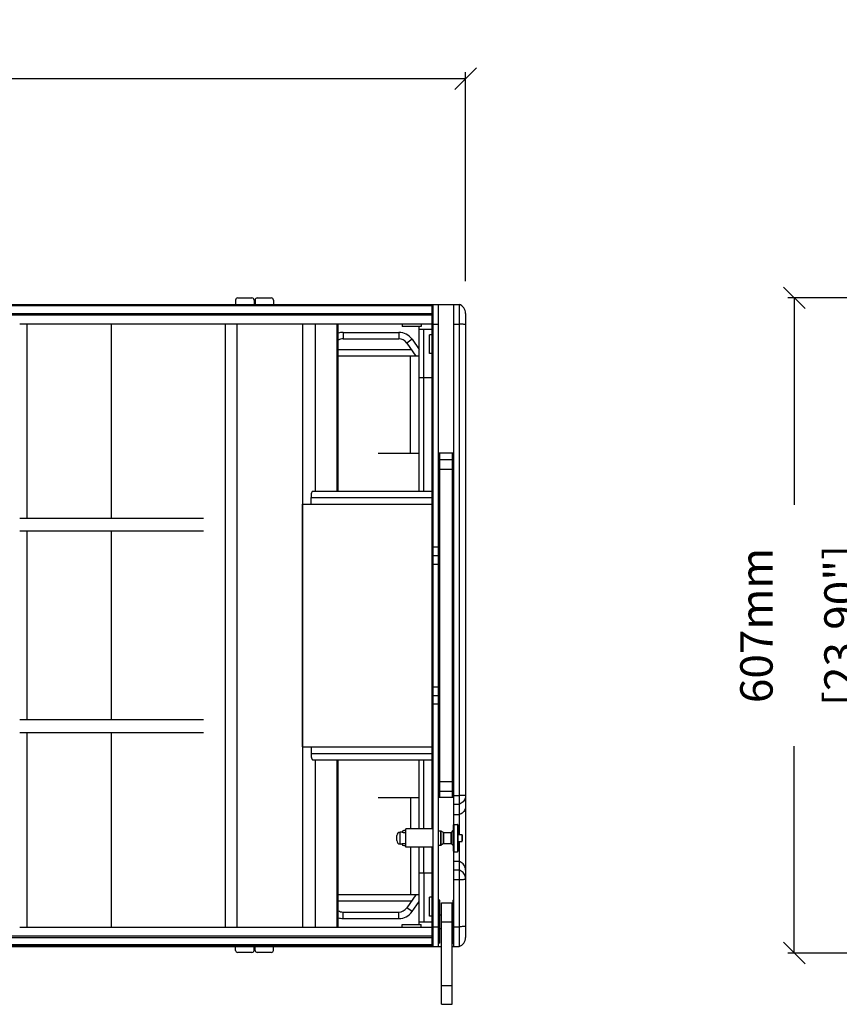
# Model space of a CAD drawing. Extents: x 9523 to 19781, y -281 to 9320.
# Drawn here: x 10633 to 11392, y 1392 to 2304 of the extents above; entities that cross this region are included whole.
import ezdxf

# ---------------------------------------------------------------- set-up
doc = ezdxf.new("R2010")
doc.units = 0
doc.header["$MEASUREMENT"] = 0
doc.layers.get('0').update_dxf_attribs({"linetype": 'CONTINUOUS'})
doc.layers.get('Defpoints').update_dxf_attribs({"linetype": 'CONTINUOUS'})
for name, color, linetype in [('02___PRT_ALL_AXES', 7, 'CONTINUOUS'), ('DIMS', 5, 'CONTINUOUS'), ('SURFACES', 7, 'CONTINUOUS')]:
    doc.layers.add(name, color=color, linetype=linetype)
doc.styles.get("Standard").update_dxf_attribs({"font": 'romans.shx', "oblique": 10, "height": 30})
doc.dimstyles.get("Standard").update_dxf_attribs({"dimtxt": 30, "dimasz": 20, "dimexe": 6, "dimexo": 30, "dimgap": 20, "dimtad": 0, "dimdec": 0, "dimzin": 0, "dimdsep": 46, "dimtxsty": 'Standard', "dimblk": 'OBLIQUE', "dimcen": 5, "dimclrd": 5, "dimclre": 5, "dimclrt": 7, "dimadec": 0, "dimazin": 0, "dimtfac": 1, "dimtdec": 0, "dimtofl": 0, "dimtmove": 0, "dimatfit": 3, "dimfxl": 1, "dimtolj": 1, "dimtzin": 0, "dimarcsym": 0})

# ---------------------------------------------------------------- blocks, each defined once
blk = doc.blocks.new('_Oblique')
at = {"layer": 'DIMS', "color": 0, "lineweight": -2}
blk.add_line((-0.5, -0.5), (0.5, 0.5), dxfattribs=at)
blk = doc.blocks.new('*D10')
at = {"layer": 'Defpoints', "color": 0}
for p in [(11877.40145010778, 2046.020211232086), (11350.23323226128, 1439.020211232086), (11877.40145010778, 1439.020211232086)]:
    blk.add_point(p, dxfattribs=at)
at = {"layer": 'DIMS', "color": 5, "lineweight": -2}
for p, q in [((11847.40145010778, 2046.020211232086), (11344.23323226128, 2046.020211232086)), ((11350.23323226128, 2046.020211232086), (11350.23323226128, 1854.407685076851)), ((11350.23323226128, 1439.020211232086), (11350.23323226128, 1630.632737387321)), ((11847.40145010778, 1439.020211232086), (11344.23323226128, 1439.020211232086))]:
    blk.add_line(p, q, dxfattribs=at)
at = {"layer": 'DIMS', "color": 5, "lineweight": -2, "xscale": 20, "yscale": 20, "zscale": 20}
for p, rotation in [((11350.23323226128, 2046.020211232086), 90), ((11350.23323226128, 1439.020211232086), 270)]:
    blk.add_blockref('_Oblique', p, dxfattribs=dict(at, rotation=rotation))
at = {"layer": 'DIMS', "color": 7, "char_height": 30, "attachment_point": 5, "rotation": 90}
for s, insert in [('\\A1;607mm', (11315.23323226128, 1742.520211232088)), ('\\A1;[23.90"]', (11393.09037511843, 1742.520211232088))]:
    blk.add_mtext(s, dxfattribs=dict(at, insert=insert))
blk = doc.blocks.new('*D11')
at = {"layer": 'Defpoints', "color": 0}
for p in [(11045.94878439109, 2249.043911148885), (9919.948784391088, 2031.534929857686), (11045.94878439109, 2031.534929857685)]:
    blk.add_point(p, dxfattribs=at)
at = {"layer": 'DIMS', "color": 5, "lineweight": -2}
for p, q in [((9919.948784391088, 2061.534929857686), (9919.948784391088, 2255.043911148885)), ((11045.94878439109, 2061.534929857686), (11045.94878439109, 2255.043911148885)), ((9919.948784391088, 2249.043911148885), (10370.97327643749, 2249.043911148885)), ((11045.94878439109, 2249.043911148885), (10594.92429234469, 2249.043911148885))]:
    blk.add_line(p, q, dxfattribs=at)
at = {"layer": 'DIMS', "color": 5, "lineweight": -2, "xscale": 20, "yscale": 20, "zscale": 20, "rotation": 180}
blk.add_blockref('_Oblique', (9919.948784391088, 2249.043911148885), dxfattribs=at)
at = {"layer": 'DIMS', "color": 5, "lineweight": -2, "xscale": 20, "yscale": 20, "zscale": 20}
blk.add_blockref('_Oblique', (11045.94878439109, 2249.043911148885), dxfattribs=at)
at = {"layer": 'DIMS', "color": 7, "char_height": 30, "attachment_point": 5}
for s, insert in [('\\A1;1126mm', (10482.94878439109, 2284.043911148885)), ('\\A1;[44.33"]', (10482.94878439109, 2206.186768291742))]:
    blk.add_mtext(s, dxfattribs=dict(at, insert=insert))

msp = doc.modelspace()

# ---------------------------------------------------------------- linework, layer by layer
at = {"color": 1, "linetype": 'Continuous'}
for p, q in [((10832.94878439109, 2044.020211232086), (10832.94878439109, 2040.020211232086)), ((10834.94878439109, 2046.020211232086), (10847.94878439109, 2046.020211232086)), ((10849.94878439109, 2044.020211232086), (10849.94878439109, 2040.020211232086)), ((10850.94878439109, 2044.020211232086), (10850.94878439109, 2040.020211232086)), ((10852.94878439109, 2046.020211232086), (10865.94878439109, 2046.020211232086)), ((10867.94878439109, 2044.020211232086), (10867.94878439109, 2040.020211232086)), ((9925.948784391088, 2040.020211232086), (11039.94878439109, 2040.020211232086)), ((11014.94878439109, 2039.520211232086), (9950.948784391088, 2039.520211232086)), ((11014.94878439109, 2038.520211232086), (9950.948784391088, 2038.520211232086)), ((11014.94878439109, 1554.070211232087), (11014.94878439109, 2040.020211232086)), ((11015.94878439109, 1445.020211232086), (11015.94878439109, 2040.020211232086)), ((11020.94878439109, 1445.020211232086), (11020.94878439109, 2040.020211232086)), ((11034.94878439109, 1558.007320718887), (11034.94878439109, 2040.020211232086)), ((11039.94878439109, 2040.020211232086), (11039.94878439109, 1548.695211232087)), ((9950.948784391088, 2031.520211232086), (11014.94878439109, 2031.520211232086)), ((11014.94878439109, 2030.020211232086), (9950.948784391088, 2030.020211232086)), ((11045.94878439109, 2031.534929857686), (11045.94878439109, 1453.505492606486)), ((10632.94878439109, 2022.020211232086), (11015.94878439109, 2022.020211232086)), ((10639.86993675029, 1842.020211232086), (10639.86993675029, 2022.020211232086)), ((10718.11985663428, 1842.020211232086), (10718.11985663428, 2022.020211232086)), ((10823.46196996189, 1463.020211232086), (10823.46196996189, 2022.020211232086)), ((10834.44148597629, 1463.020211232086), (10834.44148597629, 2022.020211232086)), ((10895.31673427869, 1463.020211232086), (10895.31673427869, 2022.020211232086)), ((10907.00917505628, 1867.020211232086), (10907.00917505628, 2022.020211232086)), ((10926.92358698269, 1867.020211232086), (10926.92358698269, 2022.020211232086)), ((10927.94878439109, 1867.020211232086), (10927.94878439109, 2022.020211232086)), ((10987.24878439109, 2022.020211232086), (10987.24878439109, 2019.520211232086)), ((11004.64854725469, 2019.520211232086), (10987.24902152789, 2019.520211232086)), ((11002.94878439109, 1867.020211232086), (11002.94878439109, 2019.520211232086)), ((11002.94878439109, 2017.020211232086), (11014.97181681269, 2017.020211232086)), ((11004.64878439109, 2022.020211232086), (11004.64878439109, 2019.520211232086)), ((11007.14568414389, 1972.020211232086), (11007.14568414389, 2017.020211232086)), ((11015.94878439109, 2021.720188276087), (11020.94878439109, 2021.720188276087)), ((11034.94878439109, 2021.720188276087), (11039.94878439109, 2021.720188276087)), ((10932.43056723469, 2014.020211232086), (10984.06036032509, 2014.020211232086)), ((10932.43056723469, 2014.020211232086), (10932.43056723469, 2008.020211232086)), ((10932.43056723469, 2008.020211232086), (10984.06036032509, 2008.020211232086)), ((10984.06036032509, 2014.020211232086), (10984.06036031189, 2008.020211232086)), ((10996.34764098908, 2007.623857777287), (10991.43272872349, 2004.182399159286)), ((10996.34764098908, 2007.623857777287), (11002.94878439109, 1998.196447985687)), ((11014.94878439109, 2011.720211232087), (11012.44878439109, 2011.720211232087)), ((11012.44878439109, 1994.320448368486), (11012.44878439109, 2011.719974095686)), ((10995.74753916188, 1998.020211232086), (10927.94878439109, 1998.020211232086)), ((10991.43272872349, 2004.182399159286), (10999.94878439109, 1992.020211232086)), ((11002.94878439109, 1992.020211232086), (10927.94878439109, 1992.020211232086)), ((10994.94878439109, 1902.020211232086), (10994.94878439109, 1992.020211232086)), ((11014.94878439109, 1994.320211232087), (11012.44878439109, 1994.320211232087)), ((11014.97181681269, 1972.020211232086), (11002.94878439109, 1972.020211232086)), ((11007.13431023909, 1867.020211232086), (11007.13431023909, 1972.020211232086)), ((10964.94878439109, 1902.020211232086), (11002.94878439109, 1902.020211232086)), ((11034.94878439109, 1902.020211232086), (11020.94878439109, 1902.020211232086)), ((11021.94878439109, 1583.020211232086), (11021.94878439109, 1902.020211232086)), ((11033.44878439109, 1902.020211232086), (11033.44878439109, 1583.020211232086)), ((11033.44878439109, 1896.020211232086), (11021.94878439109, 1896.020211232086)), ((11034.94878439109, 1889.020211232086), (11033.44878439109, 1889.020211232086)), ((11033.44878439109, 1887.020211232086), (11021.94878439109, 1887.020211232086)), ((10902.80935706309, 1861.020211232086), (11014.94878439109, 1861.020211232086)), ((10902.80935706309, 1855.020211232086), (10902.80935706309, 1861.020211232086)), ((10904.19456620989, 1867.020211232086), (11015.94878439109, 1867.020211232086)), ((10894.94878439109, 1855.020211232086), (11015.99864835349, 1855.020211232086)), ((10894.94878439109, 1630.020211232086), (10894.94878439109, 1855.020211232086)), ((10632.98249014309, 1842.020211232086), (10803.22362508469, 1842.020211232086)), ((10803.22362508469, 1830.020211232086), (10632.98249014309, 1830.020211232086)), ((10639.86993675029, 1655.020211232086), (10639.86993675029, 1830.020211232086)), ((10718.11985663428, 1655.020211232086), (10718.11985663428, 1830.020211232086)), ((11020.94878439109, 1815.093459275287), (11015.94878439109, 1815.093459275287)), ((11015.94878439109, 1807.270211232086), (11020.94878439109, 1807.270211232086)), ((11015.94878439109, 1799.270211232086), (11020.94878439109, 1799.270211232086)), ((11015.94878439109, 1685.770211232086), (11020.94878439109, 1685.770211232086)), ((11015.94878439109, 1677.770211232086), (11020.94878439109, 1677.770211232086)), ((11015.94878439109, 1669.946963188886), (11020.94878439109, 1669.946963188886)), ((10803.22362508469, 1655.020211232086), (10632.98249014309, 1655.020211232086)), ((10803.22362508469, 1643.020211232086), (10632.98249014309, 1643.020211232086)), ((10639.86993675029, 1463.020211232086), (10639.86993675029, 1643.020211232086)), ((10718.11985663428, 1463.020211232086), (10718.11985663428, 1643.020211232086)), ((10894.94878439109, 1630.020211232086), (11015.99864835349, 1630.020211232086)), ((10902.80935706309, 1630.020211232086), (10902.80935706309, 1624.020211232086)), ((10902.80935706309, 1624.020211232086), (11014.94878439109, 1624.020211232086)), ((10904.19456620989, 1618.020211232086), (11015.94878439109, 1618.020211232086)), ((10907.00917505628, 1463.020211232086), (10907.00917505628, 1618.020211232086)), ((10926.92358698269, 1463.020211232086), (10926.92358698269, 1618.020211232086)), ((10927.94878439109, 1463.020211232086), (10927.94878439109, 1618.020211232086)), ((11002.94878439109, 1554.070211232087), (11002.94878439109, 1618.020211232086)), ((11007.13431023909, 1554.070211232087), (11007.13431023909, 1618.020211232086)), ((11021.94878439109, 1598.020211232086), (11033.44878439109, 1598.020211232086)), ((11021.94878439109, 1589.020211232086), (11033.44878439109, 1589.020211232086)), ((11034.94878439109, 1596.020211232086), (11033.44878439109, 1596.020211232086)), ((10964.94878439109, 1583.020211232086), (11002.94878439109, 1583.020211232086)), ((10994.94878439109, 1583.020211232086), (10994.94878439109, 1554.070211232087)), ((11034.94878439109, 1583.020211232086), (11020.94878439109, 1583.020211232086)), ((11034.94878439109, 1584.865304282486), (11039.94878439109, 1584.865304282486)), ((11034.94878439109, 1576.840034825686), (11039.94878439109, 1576.840034825686)), ((11039.94878439109, 1567.133141510087), (11034.94878439109, 1567.133141510087)), ((10985.42562855069, 1539.992536232086), (10985.42562855069, 1551.047886232087)), ((11015.94878439109, 1554.070211232087), (10990.44878439109, 1554.070211232087)), ((10990.44878439109, 1536.970211232087), (10990.44878439109, 1554.070211232087)), ((11022.93420615589, 1538.916211233687), (11022.93420615589, 1552.124211230486)), ((11025.59210149429, 1550.668269706486), (11023.18820533748, 1552.056152589686)), ((11023.18820534069, 1538.984269878087), (11023.18820534069, 1552.056152586087)), ((11032.71683187509, 1550.749000443686), (11034.70523824829, 1552.737401450486)), ((11034.70523824869, 1538.303021013686), (11034.70523824869, 1552.737401450486)), ((11034.85402855069, 1533.328211232087), (11034.85402855069, 1557.712210868087)), ((11035.36202855069, 1532.820211232087), (11035.36202855069, 1558.220211232087)), ((11038.28302855069, 1558.220211232087), (11038.28302855069, 1532.820211232087)), ((11038.79102855069, 1557.712210868087), (11038.79102855069, 1533.328211232087)), ((10982.25062855069, 1543.167536232088), (10982.25062855069, 1547.872886232086)), ((11025.59210148029, 1540.372152749687), (11025.59210148029, 1550.668269714486)), ((11025.84610041909, 1540.440211232086), (11025.84610041909, 1550.600211232088)), ((11032.35762217389, 1550.600211166886), (11032.35762217389, 1540.440211297286)), ((11032.71683190109, 1550.749000402486), (11032.71683190109, 1540.291422061686)), ((11039.94878439109, 1542.345211232087), (11039.94878439109, 1445.020211232086)), ((11042.34702855069, 1548.695211232087), (11042.34702855069, 1542.345211232087)), ((11042.85502855068, 1548.187210948086), (11042.85502855068, 1542.853211516087)), ((11015.94878439109, 1536.970211232087), (10990.44878439109, 1536.970211232087)), ((10994.94878439109, 1536.970211232087), (10994.94878439109, 1493.020211232086)), ((11002.94878439109, 1465.520211232086), (11002.94878439109, 1536.970211232087)), ((11007.13431023909, 1513.020211232086), (11007.13431023909, 1536.970211232087)), ((11014.94878439109, 1445.020211232086), (11014.94878439109, 1536.970211232087)), ((11025.59210149429, 1540.372152758087), (11023.18820533748, 1538.984269874487)), ((11032.71683187509, 1540.291422020486), (11034.70523824829, 1538.303021014086)), ((11034.94878439109, 1445.020211232086), (11034.94878439109, 1533.033101745286)), ((11039.94878439109, 1523.907280954087), (11034.94878439109, 1523.907280954087)), ((11039.94878439109, 1515.900337900886), (11034.94878439109, 1515.900337900886)), ((11014.97181681269, 1513.020211232086), (11002.94878439109, 1513.020211232086)), ((11007.14568414389, 1513.020211232086), (11007.14568414389, 1468.020211232086)), ((11039.94878439109, 1506.797238792087), (11034.94878439109, 1506.797238792087)), ((11002.94878439109, 1493.020211232086), (10927.94878439109, 1493.020211232086)), ((10995.74753916188, 1487.020211232086), (10927.94878439109, 1487.020211232086)), ((10999.94878439109, 1493.020211232086), (10991.43272872349, 1480.858023304887)), ((11014.94878439109, 1490.720211232087), (11012.44878439109, 1490.720211232087)), ((11012.44878439109, 1473.320448368486), (11012.44878439109, 1490.719974095686)), ((10996.34764098908, 1477.416564686886), (10991.43272872349, 1480.858023304887)), ((10996.34764098908, 1477.416564686886), (11002.94878439109, 1486.843974478486)), ((11023.44878439109, 1485.520211232086), (11033.44878439109, 1485.520211232086)), ((11023.44878439109, 1391.520211232086), (11023.44878439109, 1485.520211232086)), ((11033.44878439109, 1391.520211232086), (11033.44878439109, 1485.520211232086)), ((10932.43056723469, 1477.020211232086), (10984.06036032509, 1477.020211232086)), ((10932.43056723469, 1471.020211232086), (10932.43056723469, 1477.020211232086)), ((10932.43056723469, 1471.020211232086), (10984.06036032509, 1471.020211232086)), ((10984.06036032509, 1471.020211232086), (10984.06036031189, 1477.020211232086)), ((11014.94878439109, 1473.320211232087), (11012.44878439109, 1473.320211232087)), ((10632.94878439109, 1463.020211232086), (11015.99864835349, 1463.020211232086)), ((10987.24878439109, 1463.020211232086), (10987.24878439109, 1465.520211232086)), ((10987.24902152789, 1465.520211232086), (11004.64854725469, 1465.520211232086)), ((11002.94878439109, 1468.020211232086), (11014.97181681269, 1468.020211232086)), ((11004.64878439109, 1463.020211232086), (11004.64878439109, 1465.520211232086)), ((11015.94878439109, 1463.320234188086), (11020.94878439109, 1463.320234188086)), ((11023.44878439109, 1468.020211232086), (11033.44878439109, 1468.020211232086)), ((11034.94878439109, 1463.320234188086), (11039.94878439109, 1463.320234188086)), ((9950.948784391088, 1455.020211232086), (11014.94878439109, 1455.020211232086)), ((9950.948784391088, 1453.520211232086), (11014.94878439109, 1453.520211232086)), ((11014.94878439109, 1446.520211232086), (9950.948784391088, 1446.520211232086)), ((11014.94878439109, 1445.520211232086), (9950.948784391088, 1445.520211232086)), ((10502.94878439109, 1445.020211232086), (11023.44878439109, 1445.020211232086)), ((10832.94878439109, 1441.520211232086), (10832.94878439109, 1445.520211232086)), ((10849.94878439109, 1441.520211232086), (10849.94878439109, 1445.520211232086)), ((10850.94878439109, 1441.520211232086), (10850.94878439109, 1445.520211232086)), ((10867.94878439109, 1441.520211232086), (10867.94878439109, 1445.520211232086)), ((11033.44878439109, 1445.020211232086), (11039.94878439109, 1445.020211232086)), ((10847.94878439109, 1439.520211232086), (10834.94878439109, 1439.520211232086)), ((10865.94878439109, 1439.520211232086), (10852.94878439109, 1439.520211232086)), ((11023.44878439109, 1409.020211232086), (11033.44878439109, 1409.020211232086)), ((11023.44878439109, 1391.520211232086), (11033.44878439109, 1391.520211232086))]:
    msp.add_line(p, q, dxfattribs=at)
for centre, radius, start, end in [((10834.94878439109, 2044.020211232086), 2, 90, 180), ((10847.94878439109, 2044.020211232086), 2, 0, 90), ((10852.94878439109, 2044.020211232086), 2, 90, 180), ((10865.94878439109, 2044.020211232086), 2, 0, 90), ((11036.94878439109, 2031.534929857686), 9, 0, 70.52877936547247), ((10932.43056723469, 1999.020211232086), 9, 90, 119.8924079957348), ((10932.43056723469, 1999.020211232086), 15, 90, 107.389046409804), ((10984.06036032509, 1999.020211232086), 15, 35.00000000001505, 90), ((10984.06036032509, 1999.020211232086), 9, 35.00000000001505, 90), ((10985.42562855069, 1547.872886232086), 3.175, 90, 180), ((11022.93420612109, 1551.616211232087), 0.508, 60.00010203511609, 90), ((11034.34602855069, 1553.096612242487), 0.508, 314.9999127119349, 359.9999851014049), ((11035.36202855069, 1557.712211232087), 0.508, 90, 180.0000249780902), ((11038.28302855069, 1557.712211232087), 0.508, 359.9999750219098, 90), ((10985.42562855069, 1543.167536232088), 3.175, 180, 270), ((11025.84610041909, 1551.108211232086), 0.508, 240.000140013512, 270), ((11032.35762217389, 1551.108211232086), 0.508, 270, 314.9999132820333), ((11042.34702855069, 1548.187211232087), 0.508, 359.9999680542018, 90), ((11042.34702855069, 1542.853211232086), 0.508, 270, 3.194579818231378e-05), ((11022.93420612109, 1539.424211232086), 0.508, 270, 299.9998979648839), ((11025.84610041909, 1539.932211232086), 0.508, 90, 119.999859986488), ((11032.35762217389, 1539.932211232086), 0.508, 45.00008671796656, 90), ((11034.34602855069, 1537.943810221686), 0.508, 1.489859504506746e-05, 45.00008728806511), ((11035.36202855069, 1533.328211232087), 0.508, 179.9999750219098, 270), ((11038.28302855069, 1533.328211232087), 0.508, 270, 2.497809017364954e-05), ((10932.43056723469, 1486.020211232086), 9, 240.1075920042652, 270), ((10984.06036032509, 1486.020211232086), 9, 270, 324.9999999999848), ((10932.43056723469, 1486.020211232086), 15, 252.610953590196, 270), ((10984.06036032509, 1486.020211232086), 15, 270, 324.9999999999848), ((11036.94878439109, 1453.505492606486), 9, 289.4712206345275, 0), ((10834.94878439109, 1441.520211232086), 2, 180, 270), ((10847.94878439109, 1441.520211232086), 2, 270, 0), ((10852.94878439109, 1441.520211232086), 2, 180, 270), ((10865.94878439109, 1441.520211232086), 2, 270, 0)]:
    msp.add_arc(centre, radius, start, end, dxfattribs=at)
for centre, start_param, end_param in [((10904.19456620989, 1861.020211232086), 0, 1.5707963268), ((10904.19456620989, 1624.020211232086), 1.5707963268, 3.1415926536)]:
    msp.add_ellipse(centre, major_axis=(0, 6), ratio=0.2308681911, start_param=start_param, end_param=end_param, dxfattribs=at)
for points, start_tangent, end_tangent in [([(11045.94878439109, 2020.998949098886), (11045.67741222508, 2021.185386600087), (11044.87966080469, 2021.360581001287), (11043.60363847069, 2021.513967217687), (11041.92629565469, 2021.636295304887), (11039.94878439109, 2021.720188276087)], (0, 1), (-0.9995487553124965, 0.03003807172970396)), ([(11045.46642931989, 1585.152077620087), (11044.87966081148, 1585.068362506887), (11043.60363845629, 1584.981750429286), (11041.92629561868, 1584.912675841686), (11039.94878439109, 1584.865304282886)], (-0.9953862689441618, -0.09594881759261498), (-0.9998560549982719, -0.01696671103346327)), ([(11045.94878439109, 1584.813591118087), (11045.67741222508, 1582.752458060886), (11044.87966080469, 1580.815621479685), (11043.60363847069, 1579.119882160887), (11041.92629565469, 1577.767501538487), (11039.94878439109, 1576.840034825686)], (0, -1), (-0.9489965186246136, -0.3152865484576899)), ([(11045.94878439109, 1585.272563970086), (11045.67741223149, 1585.167288938086), (11045.46642931989, 1585.152077620087)], (0, -1), (-0.9953862689376018, -0.09594881766066839)), ([(11045.94878439109, 1575.106697802887), (11045.67741222508, 1573.045564746086), (11044.87966080509, 1571.108728164487), (11043.60363847069, 1569.412988845286), (11041.92629565429, 1568.060608222886), (11039.94878439109, 1567.133141510087)], (0, -1), (-0.9489965186246136, -0.3152865484576899)), ([(11045.94878439109, 1515.933724661287), (11045.67741222508, 1517.994857718886), (11044.87966080469, 1519.931694300087), (11043.60363847069, 1521.627433618887), (11041.92629565469, 1522.979814241286), (11039.94878439109, 1523.907280954087)], (0, 1), (-0.9489965186246136, 0.3152865484576899)), ([(11045.94878439109, 1507.926781608086), (11045.67741223189, 1509.987914640087), (11044.87966080549, 1511.924751245686), (11043.60363844149, 1513.620490595287), (11041.92629560429, 1514.972871219286), (11039.94878439109, 1515.900337900886)], (0, 1), (-0.9489965186246136, 0.3152865484576899)), ([(11045.92819184909, 1507.345648038887), (11045.67741222508, 1507.248761181287), (11044.87966080469, 1507.100848042086), (11043.60363847069, 1506.971347118486), (11041.92629565469, 1506.868067954487), (11039.94878439109, 1506.797238792087)], (-0.6156969000271848, -0.7879830755142618), (-0.9996782862785737, -0.02536383139697221)), ([(11045.94878439109, 1507.406166645287), (11045.92819184909, 1507.345648038887)], (0, -1), (-0.6156969001383152, -0.7879830754274292)), ([(11045.94878439109, 1464.041473365687), (11045.67741222508, 1463.855035864486), (11044.87966080509, 1463.679841462887), (11043.60363846989, 1463.526455246487), (11041.92629565349, 1463.404127159287), (11039.94878439109, 1463.320234188086)], (0, -1), (-0.9995487553124965, -0.03003807172970396))]:
    msp.add_spline(points, degree=3, dxfattribs=dict(at, start_tangent=start_tangent, end_tangent=end_tangent))
at = {"layer": '02___PRT_ALL_AXES', "color": 1, "linetype": 'Continuous'}
for p, q in [((10987.14566493029, 1551.047886232087), (10985.42562855069, 1551.047886232087)), ((11020.94878439109, 1552.124211232087), (11022.93420615549, 1552.124211232087)), ((11035.36202855069, 1558.220211232087), (11038.28302855069, 1558.220211232087)), ((11025.84610041909, 1550.600211232088), (11032.35762217389, 1550.600211232088)), ((11038.79102855069, 1548.695211232087), (11042.34702855069, 1548.695211232087)), ((11038.79102855069, 1542.345211232087), (11042.34702855069, 1542.345211232087)), ((10987.14566493029, 1539.992536232086), (10985.42562855069, 1539.992536232086)), ((11020.94878439109, 1538.916211232086), (11022.93420615549, 1538.916211232086)), ((11025.84610041909, 1540.440211232086), (11032.35762217389, 1540.440211232086)), ((11035.36202855069, 1532.820211232087), (11038.28302855069, 1532.820211232087)), ((11021.94878439109, 1488.020211232086), (11020.94878439109, 1488.020211232086)), ((11021.94878439109, 1448.020445576087), (11021.94878439109, 1488.019976888087)), ((11033.94878439109, 1488.020211232086), (11034.94878439109, 1488.020211232086)), ((11033.94878439109, 1488.019976888087), (11033.94878439109, 1448.020445576087)), ((11021.94878439109, 1448.020211232086), (11020.94878439109, 1448.020211232086)), ((11033.94878439109, 1448.020211232086), (11034.94878439109, 1448.020211232086))]:
    msp.add_line(p, q, dxfattribs=at)
for centre, start, end in [((10988.90542855068, 1550.793886232086), 29.68673597763049, 171.7867892983049), ((10988.90542855068, 1540.246536232087), 188.2132107016951, 330.3132640223695)]:
    msp.add_arc(centre, 1.778, start, end, dxfattribs=at)
for points, start_tangent, end_tangent in [([(10987.14566493029, 1551.047886232087), (10987.19042639869, 1551.033139815287), (10987.23216258269, 1551.019732335686), (10987.30258483789, 1550.997858496887), (10987.35394902189, 1550.982497364486), (10987.41940140108, 1550.963647886887), (10987.50192633149, 1550.941039534086), (10987.60390104189, 1550.914886554887), (10987.72700056829, 1550.885942664487), (10987.87408382269, 1550.855127287687), (10988.04789572109, 1550.824000095286), (10988.25177388228, 1550.794789143687), (10988.48657417829, 1550.770913436487), (10988.75011841189, 1550.756566918486), (10989.02778714429, 1550.755699438887), (10989.29460865869, 1550.768640085686), (10989.53373902349, 1550.791708713687), (10989.74290799109, 1550.820777414487), (10989.92254061388, 1550.852363086486), (10990.07517663509, 1550.884010242486), (10990.20244908669, 1550.913776173287), (10990.30709163069, 1550.940550398087), (10990.39104643868, 1550.963532580086), (10990.44878786629, 1550.980114704487)], (0.9485822067479447, -0.3165308784956054), (0.9597450342651431, 0.2808726921639041)), ([(10990.44878783189, 1540.060307769687), (10990.39145570068, 1540.076774577286), (10990.30893077029, 1540.099382930086), (10990.20695605989, 1540.125535909287), (10990.08385653349, 1540.154479799687), (10989.93677327909, 1540.185295176487), (10989.76296138069, 1540.216422368887), (10989.55908321948, 1540.245633320486), (10989.32428292349, 1540.269509027687), (10989.06073868989, 1540.283855545686), (10988.78306995749, 1540.284723025286), (10988.51624844309, 1540.271782378486), (10988.27711807829, 1540.248713750487), (10988.06794911069, 1540.219645049687), (10987.88831648788, 1540.188059377686), (10987.73568046669, 1540.156412221686), (10987.60840801509, 1540.126646290886), (10987.50376547109, 1540.099872066086), (10987.41981066308, 1540.076889884087), (10987.35385587989, 1540.057897696886), (10987.30249228869, 1540.042535837687), (10987.26281376989, 1540.030326262886), (10987.20881252068, 1540.013229775686), (10987.14566493029, 1539.992536232086)], (-0.9597450409000888, 0.2808726694922219), (-0.9485820729032173, -0.3165312796022468))]:
    msp.add_spline(points, degree=3, dxfattribs=dict(at, start_tangent=start_tangent, end_tangent=end_tangent))
at = {"layer": 'SURFACES', "color": 1, "linetype": 'Continuous'}
for p, q in [((11021.94878439109, 1474.370211232086), (11023.44878439109, 1474.370211232086)), ((11033.44878439109, 1474.370211232086), (11033.94878439109, 1474.370211232086)), ((11021.94878439109, 1461.670211232087), (11023.44878439109, 1461.670211232087)), ((11033.44878439109, 1461.670211232087), (11033.94878439109, 1461.670211232087))]:
    msp.add_line(p, q, dxfattribs=at)

# ---------------------------------------------------------------- dimensions: what is measured, and where the dimension line sits
at = {"layer": 'DIMS'}
dim = msp.add_linear_dim(base=(11045.94878439109, 2249.043911148885), p1=(9919.948784391088, 2031.534929857686), p2=(11045.94878439109, 2031.534929857685), dimstyle='Standard', override={"dimpost": 'mm\\X'}, dxfattribs=at)
dim.commit()
dim.dimension.update_dxf_attribs({"geometry": '*D11', "text_midpoint": (10482.94878439109, 2249.043911148885)})
dim = msp.add_linear_dim(base=(11350.23323226128, 1439.020211232086), p1=(11877.40145010778, 2046.020211232086), p2=(11877.40145010778, 1439.020211232086), angle=90, dimstyle='Standard', override={"dimpost": 'mm\\X'}, dxfattribs=at)
dim.commit()
dim.dimension.update_dxf_attribs({"geometry": '*D10', "text_midpoint": (11350.23323226128, 1742.520211232088)})

doc.saveas('drawing.dxf')
